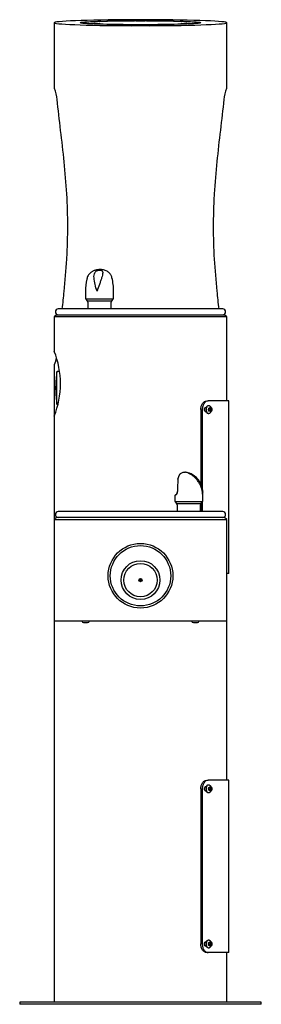
# Model space of a CAD drawing. Units: inches. Extents: x -7 to 7, y -28.2 to 28.9.
import ezdxf

# ---------------------------------------------------------------- set-up
doc = ezdxf.new("R2010")
doc.units = ezdxf.units.IN
doc.header["$MEASUREMENT"] = 0
for name, color, linetype in [('1000003660.E', 7, 'Continuous'), ('1000003662.E', 7, 'Continuous'), ('1000003663.D', 7, 'Continuous'), ('1000003664.D', 7, 'Continuous'), ('1000004239.A', 7, 'Continuous'), ('28208C.A', 7, 'Continuous'), ('28703C', 7, 'Continuous'), ('45662C.C', 7, 'Continuous'), ('45663C.H', 7, 'Continuous'), ('45866C.A', 7, 'Continuous'), ('75535C.L', 7, 'Continuous'), ('75724C.C', 7, 'Continuous'), ('REGULATOR', 7, 'Continuous')]:
    doc.layers.add(name, color=color, linetype=linetype)

# ---------------------------------------------------------------- blocks, each defined once
blk = doc.blocks.new('SE1')
at = {"layer": '1000004239.A', "color": 7, "linetype": 'Continuous'}
for p, q in [((-5, 5.875), (-5, -0.135)), ((-5, -6.01), (-5, -28.125))]:
    blk.add_line(p, q, dxfattribs=at)
blk = doc.blocks.new('SE')
at = {"layer": '1000004239.A', "color": 7, "linetype": 'Continuous'}
for p, q in [((-4.875, 11.75), (-5, 11.625)), ((5, 11.625), (-5, 11.625)), ((-5, 11.625), (-5, 9.624)), ((-4.875, 11.75), (4.875, 11.75)), ((5, 11.625), (4.875, 11.75)), ((5, 6.75), (5, 11.625)), ((-4.875, -0.01), (-5, -0.135)), ((-5, -0.135), (5, -0.135)), ((-5, -0.135), (-5, -6.01)), ((4.875, -0.01), (-4.875, -0.01)), ((5, -0.135), (4.875, -0.01)), ((5, -6.01), (5, -0.135)), ((-5, -6.01), (5, -6.01)), ((5, -15.25), (5, -6.01)), ((5, -28.125), (5, -25.25)), ((7, -28.125), (-7, -28.125)), ((-7, -28.125), (-7, -28.25)), ((7, -28.25), (-7, -28.25)), ((7, -28.25), (7, -28.125))]:
    blk.add_line(p, q, dxfattribs=at)
blk.add_circle((0, -3.39), 1.875, dxfattribs=at)
blk.add_arc((-9.642, 7.75), 5.007, 338.0071, 21.9929, dxfattribs=at)
blk.add_blockref('SE1', (0, 0))
blk = doc.blocks.new('SE2')
at = {"layer": 'REGULATOR', "color": 7, "linetype": 'Continuous'}
for p, q in [((-0.02, -3.548), (-0.02, -3.732)), ((0.02, -3.732), (0.02, -3.548))]:
    blk.add_line(p, q, dxfattribs=at)
blk = doc.blocks.new('SE3')
at = {"layer": '28703C', "color": 7, "linetype": 'Continuous'}
blk.add_circle((0, -3.39), 1.75, dxfattribs=at)
blk = doc.blocks.new('SE4')
at = {"layer": '45663C.H', "color": 7, "linetype": 'Continuous'}
blk.add_circle((0, -3.64), 1.125, dxfattribs=at)
blk = doc.blocks.new('SE5')
at = {"layer": '45662C.C', "color": 7, "linetype": 'Continuous'}
for radius in [0.969, 0.0937]:
    blk.add_circle((0, -3.64), radius, dxfattribs=at)
blk = doc.blocks.new('SE6')
at = {"layer": '45662C.C', "color": 7}
for p, q in [((-4.851, 6.566), (-4.851, 8.434)), ((-4.812, 6.668), (-4.812, 6.531))]:
    blk.add_line(p, q, dxfattribs=at)
at = {"layer": '45662C.C', "color": 7, "linetype": 'Continuous'}
for p, q in [((-4.691, 8.469), (-4.812, 8.469)), ((-4.914, 7.396), (-4.914, 7.604)), ((-4.812, 6.531), (-4.793, 6.531))]:
    blk.add_line(p, q, dxfattribs=at)
for centre, radius, start, end in [((2.085, 7.496), 7, 172.2986, 179.1203), ((-4.812, 8.429), 0.04, 90, 172.2986), ((2.085, 7.504), 7, 180.8797, 187.7014), ((-4.812, 6.571), 0.04, 187.7014, 270)]:
    blk.add_arc(centre, radius, start, end, dxfattribs=at)
blk = doc.blocks.new('SE7')
at = {"layer": '28208C.A', "color": 7, "linetype": 'Continuous'}
blk.add_line((4.765, 0.33), (-4.765, 0.33), dxfattribs=at)
for centre, start, end in [((-4.765, 0.16), 90, 270), ((4.765, 0.16), 270, 90)]:
    blk.add_arc(centre, 0.17, start, end, dxfattribs=at)
blk = doc.blocks.new('SE8')
at = {"layer": '28208C.A', "color": 7, "linetype": 'Continuous'}
blk.add_line((4.765, 12.09), (-4.765, 12.09), dxfattribs=at)
for centre, start, end in [((-4.765, 11.92), 90, 270), ((4.765, 11.92), 270, 90)]:
    blk.add_arc(centre, 0.17, start, end, dxfattribs=at)
blk = doc.blocks.new('SE9')
at = {"layer": '45866C.A', "color": 7, "linetype": 'Continuous'}
for p, q in [((2.169, 2.21), (2.169, 2.219)), ((2.17, 2.222), (2.174, 2.275)), ((1.981, 1.241), (1.981, 0.975)), ((2.141, 1.489), (2.141, 1.489)), ((3.613, 0.975), (3.613, 1.35)), ((2.013, 0.893), (2.087, 0.808)), ((2.119, 0.725), (2.119, 0.33)), ((3.475, 0.33), (3.475, 0.725)), ((3.507, 0.808), (3.581, 0.893))]:
    blk.add_line(p, q, dxfattribs=at)
at = {"layer": '45866C.A', "color": 7}
for p, q in [((2.173, 2.23), (2.172, 2.227)), ((2.172, 2.227), (2.172, 2.216)), ((2.178, 2.284), (2.173, 2.23)), ((3.581, 0.893), (2.013, 0.893)), ((2.087, 0.808), (3.507, 0.808))]:
    blk.add_line(p, q, dxfattribs=at)
at = {"layer": '45866C.A', "color": 7, "linetype": 'Continuous'}
for centre, radius, start, end in [((13.856, 1.398), 11.715, 176.0251, 179.5547), ((1.978, 1.449), 0.155, 304.7126, 327.713), ((1.93, 1.479), 0.211, 327.7663, 2.7053), ((0.263, 1.35), 3.35, 0, 2.0793), ((2.106, 0.975), 0.125, 180, 221.5), ((1.994, 0.725), 0.125, 0, 41.5), ((3.6, 0.725), 0.125, 138.5, 180), ((3.488, 0.975), 0.125, 318.5, 0)]:
    blk.add_arc(centre, radius, start, end, dxfattribs=at)
at = {"layer": '45866C.A', "color": 7}
for centre, radius, start, end in [((14.733, 1.397), 12.588, 176.2684, 179.573), ((1.957, 1.452), 0.181, 302.3949, 325.7901), ((1.914, 1.48), 0.231, 326.0273, 2.7929)]:
    blk.add_arc(centre, radius, start, end, dxfattribs=at)
for centre, major_axis, ratio, start_param, end_param in [((2.199, 2.275), (0.0248, -0.0031), 0.557029, 2.651839, 3.352232), ((2.797, 1.605), (0.815, 0.366), 0.065554, 2.687664, 3.112202)]:
    blk.add_ellipse(centre, major_axis=major_axis, ratio=ratio, start_param=start_param, end_param=end_param, dxfattribs=at)
at = {"layer": '45866C.A', "color": 7, "linetype": 'Continuous'}
for points, knots in [([(2.311, 2.529), (2.307, 2.527), (2.301, 2.522), (2.292, 2.514), (2.289, 2.511), (2.283, 2.504), (2.28, 2.5), (2.27, 2.487), (2.263, 2.478), (2.249, 2.456), (2.242, 2.444), (2.228, 2.417), (2.221, 2.403), (2.207, 2.372), (2.201, 2.356), (2.189, 2.321), (2.183, 2.303), (2.178, 2.284)], [0.1264987, 0.1264987, 0.1264987, 0.1264987, 0.25, 0.25, 0.3125, 0.3125, 0.375, 0.375, 0.5, 0.5, 0.625, 0.625, 0.75, 0.75, 0.875, 0.875, 1, 1, 1, 1]), ([(3.611, 1.454), (3.61, 1.482), (3.608, 1.53), (3.598, 1.618), (3.578, 1.722), (3.543, 1.843), (3.491, 1.969), (3.423, 2.089), (3.34, 2.204), (3.24, 2.311), (3.124, 2.406), (3, 2.484), (2.888, 2.538), (2.801, 2.57), (2.737, 2.59), (2.687, 2.602), (2.628, 2.61), (2.573, 2.612), (2.514, 2.607), (2.445, 2.593), (2.374, 2.568), (2.334, 2.541), (2.313, 2.527)], [0, 0, 0, 0, 0.042277, 0.087085, 0.134002, 0.203414, 0.270853, 0.339079, 0.408334, 0.479642, 0.551797, 0.622777, 0.689742, 0.730841, 0.768134, 0.803254, 0.833571, 0.866311, 0.895763, 0.925266, 0.966386, 1, 1, 1, 1]), ([(2.063, 1.32), (2.056, 1.316), (2.039, 1.305), (2.015, 1.288), (1.997, 1.273), (1.988, 1.261), (1.981, 1.251), (1.982, 1.243), (1.982, 1.241)], [0, 0, 0, 0, 0.136693, 0.400536, 0.666832, 0.830759, 0.969722, 1, 1, 1, 1])]:
    blk.add_open_spline(points, degree=3, knots=knots, dxfattribs=at)
at = {"layer": '45866C.A', "color": 7}
blk.add_open_spline([(3.6, 1.35), (3.608, 1.487), (3.595, 1.623), (3.542, 1.82), (3.519, 1.885), (3.463, 2.009), (3.429, 2.069), (3.35, 2.183), (3.305, 2.238), (3.204, 2.339), (3.149, 2.385), (3.059, 2.447), (3.028, 2.466), (2.965, 2.501), (2.933, 2.517), (2.871, 2.545), (2.84, 2.557), (2.788, 2.574), (2.767, 2.58), (2.754, 2.58), (2.762, 2.575), (2.794, 2.557), (2.817, 2.545), (2.867, 2.518), (2.894, 2.502), (2.949, 2.467), (2.977, 2.448), (3.061, 2.387), (3.116, 2.341), (3.218, 2.241), (3.266, 2.186), (3.353, 2.072), (3.391, 2.012), (3.46, 1.888), (3.49, 1.823), (3.563, 1.625), (3.593, 1.487), (3.6, 1.35)], degree=3, knots=[0, 0, 0, 0, 0.125, 0.125, 0.1875, 0.1875, 0.25, 0.25, 0.3125, 0.3125, 0.375, 0.375, 0.40625, 0.40625, 0.4375, 0.4375, 0.46875, 0.46875, 0.5, 0.5, 0.53125, 0.53125, 0.5625, 0.5625, 0.59375, 0.59375, 0.625, 0.625, 0.6875, 0.6875, 0.75, 0.75, 0.8125, 0.8125, 0.875, 0.875, 1, 1, 1, 1], dxfattribs=at)
at = {"layer": '45866C.A', "color": 7, "linetype": 'Continuous'}
blk.add_open_spline([(3.611, 1.472), (3.611, 1.466), (3.611, 1.461), (3.611, 1.455)], degree=3, dxfattribs=at)
blk = doc.blocks.new('SE10')
at = {"layer": '45866C.A', "color": 7, "linetype": 'Continuous'}
for p, q in [((-3.191, 13.11), (-3.191, 12.735)), ((-3.16, 12.653), (-3.085, 12.568)), ((-1.666, 12.568), (-1.591, 12.653)), ((-1.559, 12.735), (-1.559, 13.11)), ((-3.054, 12.485), (-3.054, 12.09)), ((-1.697, 12.09), (-1.697, 12.485))]:
    blk.add_line(p, q, dxfattribs=at)
at = {"layer": '45866C.A', "color": 7}
for p, q in [((-1.591, 12.653), (-3.16, 12.653)), ((-3.085, 12.568), (-1.666, 12.568))]:
    blk.add_line(p, q, dxfattribs=at)
at = {"layer": '45866C.A', "color": 7, "linetype": 'Continuous'}
for centre, radius, start, end in [((0.159, 13.11), 3.35, 167.7092, 180), ((-4.909, 13.11), 3.35, 0, 13.6494), ((-3.066, 12.735), 0.125, 180, 221.5), ((-3.179, 12.485), 0.125, 0, 41.5), ((-1.572, 12.485), 0.125, 138.5, 180), ((-1.684, 12.735), 0.125, 318.5, 0)]:
    blk.add_arc(centre, radius, start, end, dxfattribs=at)
blk.add_open_spline([(-1.654, 13.901), (-1.663, 13.932), (-1.678, 13.983), (-1.714, 14.057), (-1.753, 14.116), (-1.794, 14.164), (-1.837, 14.206), (-1.886, 14.244), (-1.951, 14.286), (-2.04, 14.327), (-2.148, 14.356), (-2.258, 14.37), (-2.364, 14.373), (-2.463, 14.366), (-2.558, 14.351), (-2.648, 14.327), (-2.724, 14.298), (-2.79, 14.264), (-2.855, 14.223), (-2.922, 14.168), (-2.987, 14.098), (-3.042, 14.019), (-3.088, 13.924), (-3.104, 13.861), (-3.114, 13.824)], degree=3, knots=[0, 0, 0, 0, 0.046338, 0.088589, 0.125532, 0.156165, 0.187009, 0.217805, 0.252638, 0.310931, 0.36991, 0.427274, 0.47981, 0.530055, 0.57777, 0.625042, 0.671886, 0.702891, 0.740107, 0.790679, 0.836745, 0.888479, 0.943516, 1, 1, 1, 1], dxfattribs=at)
at = {"layer": '45866C.A', "color": 7}
blk.add_open_spline([(-2.517, 13.11), (-2.473, 13.247), (-2.426, 13.383), (-2.356, 13.58), (-2.333, 13.645), (-2.29, 13.769), (-2.27, 13.829), (-2.234, 13.943), (-2.218, 13.998), (-2.195, 14.099), (-2.188, 14.145), (-2.189, 14.207), (-2.191, 14.226), (-2.201, 14.261), (-2.21, 14.277), (-2.235, 14.305), (-2.252, 14.317), (-2.3, 14.334), (-2.332, 14.34), (-2.404, 14.34), (-2.441, 14.335), (-2.505, 14.317), (-2.531, 14.305), (-2.576, 14.278), (-2.595, 14.262), (-2.626, 14.227), (-2.639, 14.208), (-2.671, 14.147), (-2.683, 14.101), (-2.697, 14.001), (-2.698, 13.946), (-2.691, 13.832), (-2.683, 13.772), (-2.663, 13.648), (-2.649, 13.583), (-2.602, 13.385), (-2.561, 13.247), (-2.517, 13.11)], degree=3, knots=[0, 0, 0, 0, 0.125, 0.125, 0.1875, 0.1875, 0.25, 0.25, 0.3125, 0.3125, 0.375, 0.375, 0.40625, 0.40625, 0.4375, 0.4375, 0.46875, 0.46875, 0.5, 0.5, 0.53125, 0.53125, 0.5625, 0.5625, 0.59375, 0.59375, 0.625, 0.625, 0.6875, 0.6875, 0.75, 0.75, 0.8125, 0.8125, 0.875, 0.875, 1, 1, 1, 1], dxfattribs=at)
blk = doc.blocks.new('SE12')
at = {"layer": '1000003660.E', "color": 7, "linetype": 'Continuous'}
for p, q in [((3.497, 6.25), (3.497, 1.948)), ((3.497, 0.795), (3.497, 0.33))]:
    blk.add_line(p, q, dxfattribs=at)
blk = doc.blocks.new('SE13')
at = {"layer": '1000003660.E', "color": 7, "linetype": 'Continuous'}
for p, q in [((3.58, 6.25), (3.58, 1.704)), ((3.58, 0.891), (3.58, 0.33))]:
    blk.add_line(p, q, dxfattribs=at)
blk = doc.blocks.new('SE11')
at = {"layer": '1000003660.E', "color": 7, "linetype": 'Continuous'}
for p, q in [((3.803, 6.391), (3.812, 6.391)), ((3.837, 6.75), (3.921, 6.75)), ((5.12, 6.75), (3.921, 6.75)), ((5.12, -3.25), (5.12, 6.75)), ((3.812, 6.11), (3.803, 6.11)), ((5.12, -3.25), (5, -3.25))]:
    blk.add_line(p, q, dxfattribs=at)
for points, knots in [([(3.497, 6.25), (3.497, 6.316), (3.506, 6.381), (3.533, 6.472), (3.544, 6.501), (3.569, 6.555), (3.584, 6.581), (3.632, 6.65), (3.67, 6.687), (3.751, 6.737), (3.794, 6.75), (3.837, 6.75)], [0, 0, 0, 0, 0.25, 0.25, 0.375, 0.375, 0.5, 0.5, 0.75, 0.75, 1, 1, 1, 1]), ([(3.921, 6.75), (3.878, 6.75), (3.835, 6.737), (3.774, 6.7), (3.755, 6.684), (3.718, 6.648), (3.7, 6.627), (3.652, 6.558), (3.625, 6.502), (3.59, 6.382), (3.58, 6.316), (3.58, 6.25)], [0, 0, 0, 0, 0.25, 0.25, 0.375, 0.375, 0.5, 0.5, 0.75, 0.75, 1, 1, 1, 1]), ([(3.803, 6.11), (3.778, 6.11), (3.753, 6.125), (3.717, 6.176), (3.706, 6.213), (3.706, 6.287), (3.717, 6.323), (3.753, 6.376), (3.778, 6.391), (3.803, 6.391)], [0, 0, 0, 0, 0.25, 0.25, 0.5, 0.5, 0.75, 0.75, 1, 1, 1, 1]), ([(4.094, 6.365), (4.098, 6.361), (4.102, 6.356), (4.122, 6.325), (4.132, 6.288), (4.132, 6.213), (4.122, 6.175), (4.102, 6.144), (4.098, 6.138), (4.093, 6.134)], [0.1965342, 0.1965342, 0.1965342, 0.1965342, 0.25, 0.25, 0.5, 0.5, 0.75, 0.75, 0.8072661, 0.8072661, 0.8072661, 0.8072661])]:
    blk.add_open_spline(points, degree=3, knots=knots, dxfattribs=at)
for name in ['SE12', 'SE13']:
    blk.add_blockref(name, (0, 0))
blk = doc.blocks.new('SE14')
at = {"layer": '1000003660.E', "color": 7, "linetype": 'Continuous'}
for p, q in [((3.837, -15.25), (3.921, -15.25)), ((5.12, -15.25), (3.921, -15.25)), ((5.12, -25.25), (5.12, -15.25)), ((3.497, -15.75), (3.497, -24.75)), ((3.58, -15.75), (3.58, -24.75)), ((3.803, -15.609), (3.812, -15.609)), ((3.812, -15.89), (3.803, -15.89)), ((3.803, -24.609), (3.812, -24.609)), ((3.812, -24.89), (3.803, -24.89)), ((3.921, -25.25), (3.837, -25.25)), ((5.12, -25.25), (3.921, -25.25))]:
    blk.add_line(p, q, dxfattribs=at)
for points, knots in [([(3.497, -15.75), (3.497, -15.684), (3.506, -15.619), (3.533, -15.528), (3.544, -15.499), (3.569, -15.445), (3.584, -15.419), (3.632, -15.35), (3.67, -15.313), (3.751, -15.263), (3.794, -15.25), (3.837, -15.25)], [0, 0, 0, 0, 0.25, 0.25, 0.375, 0.375, 0.5, 0.5, 0.75, 0.75, 1, 1, 1, 1]), ([(3.921, -15.25), (3.878, -15.25), (3.835, -15.263), (3.774, -15.3), (3.755, -15.316), (3.718, -15.352), (3.7, -15.373), (3.652, -15.442), (3.625, -15.498), (3.59, -15.618), (3.58, -15.684), (3.58, -15.75)], [0, 0, 0, 0, 0.25, 0.25, 0.375, 0.375, 0.5, 0.5, 0.75, 0.75, 1, 1, 1, 1]), ([(3.803, -15.89), (3.778, -15.89), (3.753, -15.875), (3.717, -15.824), (3.706, -15.787), (3.706, -15.713), (3.717, -15.677), (3.753, -15.624), (3.778, -15.609), (3.803, -15.609)], [0, 0, 0, 0, 0.25, 0.25, 0.5, 0.5, 0.75, 0.75, 1, 1, 1, 1]), ([(4.094, -15.635), (4.098, -15.639), (4.102, -15.644), (4.122, -15.675), (4.132, -15.712), (4.132, -15.787), (4.122, -15.825), (4.102, -15.856), (4.098, -15.862), (4.093, -15.866)], [0.1965342, 0.1965342, 0.1965342, 0.1965342, 0.25, 0.25, 0.5, 0.5, 0.75, 0.75, 0.8072661, 0.8072661, 0.8072661, 0.8072661]), ([(3.837, -25.25), (3.794, -25.25), (3.752, -25.237), (3.691, -25.2), (3.671, -25.184), (3.634, -25.148), (3.616, -25.127), (3.568, -25.058), (3.542, -25.002), (3.506, -24.882), (3.497, -24.816), (3.497, -24.75)], [0, 0, 0, 0, 0.25, 0.25, 0.375, 0.375, 0.5, 0.5, 0.75, 0.75, 1, 1, 1, 1]), ([(3.58, -24.75), (3.58, -24.816), (3.59, -24.881), (3.616, -24.972), (3.627, -25.001), (3.653, -25.055), (3.668, -25.081), (3.716, -25.15), (3.754, -25.187), (3.835, -25.237), (3.878, -25.25), (3.921, -25.25)], [0, 0, 0, 0, 0.25, 0.25, 0.375, 0.375, 0.5, 0.5, 0.75, 0.75, 1, 1, 1, 1]), ([(3.803, -24.89), (3.778, -24.89), (3.753, -24.875), (3.717, -24.824), (3.706, -24.787), (3.706, -24.713), (3.717, -24.677), (3.753, -24.624), (3.778, -24.609), (3.803, -24.609)], [0, 0, 0, 0, 0.25, 0.25, 0.5, 0.5, 0.75, 0.75, 1, 1, 1, 1]), ([(4.094, -24.635), (4.098, -24.639), (4.102, -24.644), (4.122, -24.675), (4.132, -24.712), (4.132, -24.787), (4.122, -24.825), (4.102, -24.856), (4.098, -24.862), (4.093, -24.866)], [0.1965342, 0.1965342, 0.1965342, 0.1965342, 0.25, 0.25, 0.5, 0.5, 0.75, 0.75, 0.8072661, 0.8072661, 0.8072661, 0.8072661])]:
    blk.add_open_spline(points, degree=3, knots=knots, dxfattribs=at)
blk = doc.blocks.new('SE16')
at = {"layer": '75535C.L', "color": 7}
for start_param, end_param in [(3.141369, 6.283185), (0, 0.001493)]:
    blk.add_ellipse((3.943, 6.25), major_axis=(0, -0.218), ratio=0.644257, start_param=start_param, end_param=end_param, dxfattribs=at)
blk = doc.blocks.new('SE15')
at = {"layer": '75535C.L', "color": 7, "linetype": 'Continuous'}
for p, q in [((3.943, 6.469), (3.92, 6.469)), ((3.961, 6.25), (3.99, 6.328)), ((3.99, 6.328), (4.048, 6.328)), ((4.033, 6.25), (4.004, 6.328)), ((4.048, 6.328), (4.077, 6.25)), ((3.92, 6.032), (3.943, 6.032)), ((3.99, 6.172), (3.961, 6.25)), ((4.048, 6.172), (3.99, 6.172)), ((4.004, 6.172), (4.033, 6.25)), ((4.033, 6.25), (4.077, 6.25)), ((4.077, 6.25), (4.048, 6.172))]:
    blk.add_line(p, q, dxfattribs=at)
blk.add_ellipse((3.92, 6.25), major_axis=(0, -0.218), ratio=0.644257, start_param=3.141593, end_param=6.283185, dxfattribs=at)
at = {"layer": '75535C.L', "color": 7}
blk.add_ellipse((4.019, 6.25), major_axis=(0, 0.119), ratio=0.644257, dxfattribs=at)
at = {"layer": '75535C.L', "color": 7, "linetype": 'Continuous'}
for points, knots in [([(4.119, 6.25), (4.119, 6.26), (4.118, 6.284), (4.11, 6.326), (4.093, 6.369), (4.07, 6.405), (4.042, 6.434), (4.009, 6.454), (3.975, 6.467), (3.954, 6.467), (3.943, 6.467)], [0, 0, 0, 0, 0.085183, 0.232838, 0.384372, 0.520843, 0.651439, 0.77676, 0.898978, 1, 1, 1, 1]), ([(3.943, 6.033), (3.948, 6.032), (3.964, 6.031), (3.994, 6.039), (4.027, 6.056), (4.057, 6.08), (4.082, 6.111), (4.101, 6.149), (4.114, 6.191), (4.119, 6.227), (4.119, 6.245), (4.119, 6.25)], [0, 0, 0, 0, 0.042263, 0.16878, 0.291969, 0.415939, 0.544351, 0.679371, 0.82041, 0.959539, 1, 1, 1, 1])]:
    blk.add_open_spline(points, degree=3, knots=knots, dxfattribs=at)
blk.add_blockref('SE16', (0, 0))
blk = doc.blocks.new('SE18')
at = {"layer": '75535C.L', "color": 7}
for start_param, end_param in [(0, 3.143085), (6.282962, 6.283185)]:
    blk.add_ellipse((3.943, -15.75), major_axis=(0, 0.218), ratio=0.644257, start_param=start_param, end_param=end_param, dxfattribs=at)
blk = doc.blocks.new('SE17')
at = {"layer": '75535C.L', "color": 7, "linetype": 'Continuous'}
for p, q in [((3.943, -15.531), (3.92, -15.531)), ((3.92, -15.969), (3.943, -15.969)), ((3.961, -15.75), (3.99, -15.672)), ((3.99, -15.828), (3.961, -15.75)), ((3.99, -15.672), (4.048, -15.672)), ((4.048, -15.828), (3.99, -15.828)), ((4.033, -15.75), (4.004, -15.672)), ((4.004, -15.828), (4.033, -15.75)), ((4.033, -15.75), (4.077, -15.75)), ((4.048, -15.672), (4.077, -15.75)), ((4.077, -15.75), (4.048, -15.828))]:
    blk.add_line(p, q, dxfattribs=at)
blk.add_ellipse((3.92, -15.75), major_axis=(0, 0.218), ratio=0.644257, start_param=0, end_param=3.141593, dxfattribs=at)
at = {"layer": '75535C.L', "color": 7}
blk.add_ellipse((4.019, -15.75), major_axis=(0, 0.119), ratio=0.644257, dxfattribs=at)
at = {"layer": '75535C.L', "color": 7, "linetype": 'Continuous'}
for points, knots in [([(4.119, -15.75), (4.119, -15.74), (4.118, -15.716), (4.11, -15.674), (4.093, -15.631), (4.07, -15.595), (4.042, -15.566), (4.009, -15.546), (3.975, -15.533), (3.954, -15.533), (3.943, -15.533)], [0, 0, 0, 0, 0.085183, 0.232838, 0.384372, 0.520843, 0.651439, 0.77676, 0.898978, 1, 1, 1, 1]), ([(3.943, -15.967), (3.948, -15.968), (3.964, -15.969), (3.994, -15.961), (4.027, -15.944), (4.057, -15.92), (4.082, -15.889), (4.101, -15.851), (4.114, -15.809), (4.119, -15.773), (4.119, -15.755), (4.119, -15.75)], [0, 0, 0, 0, 0.042263, 0.16878, 0.291969, 0.415939, 0.544351, 0.679371, 0.82041, 0.959539, 1, 1, 1, 1])]:
    blk.add_open_spline(points, degree=3, knots=knots, dxfattribs=at)
blk.add_blockref('SE18', (0, 0))
blk = doc.blocks.new('SE20')
at = {"layer": '75535C.L', "color": 7}
for start_param, end_param in [(0, 3.143085), (6.282962, 6.283185)]:
    blk.add_ellipse((3.943, -24.75), major_axis=(0, 0.218), ratio=0.644257, start_param=start_param, end_param=end_param, dxfattribs=at)
blk = doc.blocks.new('SE19')
at = {"layer": '75535C.L', "color": 7, "linetype": 'Continuous'}
for p, q in [((3.943, -24.531), (3.92, -24.531)), ((3.92, -24.968), (3.943, -24.968)), ((3.961, -24.75), (3.99, -24.672)), ((3.99, -24.828), (3.961, -24.75)), ((3.99, -24.672), (4.048, -24.672)), ((4.048, -24.828), (3.99, -24.828)), ((4.033, -24.75), (4.004, -24.672)), ((4.004, -24.828), (4.033, -24.75)), ((4.033, -24.75), (4.077, -24.75)), ((4.048, -24.672), (4.077, -24.75)), ((4.077, -24.75), (4.048, -24.828))]:
    blk.add_line(p, q, dxfattribs=at)
blk.add_ellipse((3.92, -24.75), major_axis=(0, 0.218), ratio=0.644257, start_param=0, end_param=3.141593, dxfattribs=at)
at = {"layer": '75535C.L', "color": 7}
blk.add_ellipse((4.019, -24.75), major_axis=(0, -0.118), ratio=0.644257, dxfattribs=at)
at = {"layer": '75535C.L', "color": 7, "linetype": 'Continuous'}
for points, knots in [([(4.119, -24.75), (4.119, -24.74), (4.118, -24.716), (4.11, -24.674), (4.093, -24.631), (4.07, -24.595), (4.042, -24.566), (4.009, -24.546), (3.975, -24.533), (3.954, -24.533), (3.943, -24.533)], [0, 0, 0, 0, 0.085183, 0.232838, 0.384372, 0.520843, 0.651439, 0.77676, 0.898978, 1, 1, 1, 1]), ([(3.943, -24.967), (3.948, -24.968), (3.964, -24.969), (3.994, -24.961), (4.027, -24.944), (4.057, -24.92), (4.082, -24.889), (4.101, -24.851), (4.114, -24.809), (4.119, -24.773), (4.119, -24.755), (4.119, -24.75)], [0, 0, 0, 0, 0.042263, 0.16878, 0.291969, 0.415939, 0.544351, 0.679371, 0.82041, 0.959539, 1, 1, 1, 1])]:
    blk.add_open_spline(points, degree=3, knots=knots, dxfattribs=at)
blk.add_blockref('SE20', (0, 0))
blk = doc.blocks.new('SE21')
at = {"layer": '75535C.L', "color": 7, "linetype": 'Continuous'}
blk.add_line((3.063, -6.11), (3.3, -6.11), dxfattribs=at)
for centre, start, end in [((3.063, -6.01), 180, 270), ((3.3, -6.01), 270, 0)]:
    blk.add_arc(centre, 0.1, start, end, dxfattribs=at)
blk = doc.blocks.new('SE22')
at = {"layer": '75535C.L', "color": 7, "linetype": 'Continuous'}
blk.add_line((-3.3, -6.11), (-3.063, -6.11), dxfattribs=at)
for centre, start, end in [((-3.3, -6.01), 180, 270), ((-3.063, -6.01), 270, 0)]:
    blk.add_arc(centre, 0.1, start, end, dxfattribs=at)
blk = doc.blocks.new('SE24')
at = {"layer": '1000003663.D', "color": 7, "linetype": 'Continuous'}
for p, q in [((-5, 24.87), (-4.988, 24.87)), ((4.988, 24.87), (5, 24.87))]:
    blk.add_line(p, q, dxfattribs=at)
blk = doc.blocks.new('SE23')
at = {"layer": '1000003663.D', "color": 7, "linetype": 'Continuous'}
for p, q in [((-5, 28.57), (-5, 24.87)), ((5, 24.87), (5, 28.57)), ((-4.988, 8.87), (-5, 8.87)), ((-5, 8.87), (-5, 5.875))]:
    blk.add_line(p, q, dxfattribs=at)
for centre, radius, start, end in [((-6.593, 24.143), 1.763, 3.1157, 24.3695), ((6.528, 24.159), 1.697, 155.2119, 177.3029), ((-6.528, 9.581), 1.697, 335.2119, 348.4978)]:
    blk.add_arc(centre, radius, start, end, dxfattribs=at)
for points, knots in [([(-4.534, 12.089), (-4.495, 12.427), (-4.458, 12.766), (-4.362, 13.722), (-4.309, 14.342), (-4.254, 15.285), (-4.24, 15.601), (-4.221, 16.238), (-4.216, 16.556), (-4.216, 17.505), (-4.236, 18.133), (-4.308, 19.38), (-4.36, 19.998), (-4.484, 21.228), (-4.555, 21.838), (-4.699, 23.052), (-4.771, 23.65), (-4.833, 24.238)], [0.1804302, 0.1804302, 0.1804302, 0.1804302, 0.25, 0.25, 0.375, 0.375, 0.4375, 0.4375, 0.5, 0.5, 0.625, 0.625, 0.75, 0.75, 0.875, 0.875, 1, 1, 1, 1]), ([(4.833, 24.238), (4.771, 23.649), (4.7, 23.055), (4.557, 21.853), (4.486, 21.246), (4.362, 20.018), (4.309, 19.398), (4.254, 18.455), (4.24, 18.139), (4.221, 17.502), (4.216, 17.184), (4.216, 16.235), (4.236, 15.607), (4.308, 14.36), (4.36, 13.742), (4.457, 12.78), (4.495, 12.434), (4.534, 12.09)], [0, 0, 0, 0, 0.125, 0.125, 0.25, 0.25, 0.375, 0.375, 0.4375, 0.4375, 0.5, 0.5, 0.625, 0.625, 0.75, 0.75, 0.8205812, 0.8205812, 0.8205812, 0.8205812])]:
    blk.add_open_spline(points, degree=3, knots=knots, dxfattribs=at)
blk.add_blockref('SE24', (0, 0))
blk = doc.blocks.new('SE25')
at = {"layer": '1000003664.D', "color": 7, "linetype": 'Continuous'}
for p, q in [((-5, 28.693), (-5, 28.574)), ((5, 28.574), (5, 28.693)), ((-0.53, 28.525), (-0.53, 28.52)), ((0.53, 28.52), (0.53, 28.525))]:
    blk.add_line(p, q, dxfattribs=at)
for major_axis, start_param, end_param in [((5, 0), -1.464597, 4.606189), ((4.87, 0), 4.603343, 4.821435)]:
    blk.add_ellipse((0, 28.693), major_axis=major_axis, ratio=0.034899, start_param=start_param, end_param=end_param, dxfattribs=at)
blk.add_ellipse((0, 28.693), major_axis=(-3.5, 0), ratio=0.034899, dxfattribs=at)
blk = doc.blocks.new('SE26')
at = {"layer": '1000003662.E', "color": 7, "linetype": 'Continuous'}
for p, q in [((-3.406, 28.693), (-3.406, 28.665)), ((3.406, 28.665), (3.406, 28.693))]:
    blk.add_line(p, q, dxfattribs=at)
for centre, major_axis in [((0, 28.693), (3.406, 0)), ((-2.598, 28.641), (0.266, 0)), ((0, 28.798), (0.266, 0)), ((2.598, 28.641), (-0.266, 0))]:
    blk.add_ellipse(centre, major_axis=major_axis, ratio=0.034899, dxfattribs=at)
blk = doc.blocks.new('SE27')
at = {"layer": '75724C.C', "color": 7, "linetype": 'Continuous'}
for p, q in [((-0.225, 28.798), (-0.227, 28.793)), ((-0.068, 28.799), (-0.095, 28.798)), ((-0.095, 28.798), (-0.068, 28.797)), ((-0.055, 28.801), (-0.066, 28.8)), ((-0.066, 28.797), (-0.055, 28.795)), ((-0.002, 28.801), (-0.04, 28.801)), ((-0.04, 28.795), (-0.002, 28.795)), ((0.04, 28.801), (0.002, 28.801)), ((0.002, 28.795), (0.04, 28.795)), ((0.066, 28.8), (0.055, 28.801)), ((0.055, 28.795), (0.066, 28.797)), ((0.095, 28.798), (0.068, 28.799)), ((0.068, 28.797), (0.095, 28.798)), ((0.227, 28.793), (0.225, 28.798))]:
    blk.add_line(p, q, dxfattribs=at)
at = {"layer": '75724C.C', "color": 7}
for p, q in [((-0.095, 28.798), (-0.095, 28.798)), ((-0.068, 28.797), (-0.068, 28.799)), ((-0.066, 28.8), (-0.066, 28.797)), ((-0.055, 28.795), (-0.055, 28.801)), ((-0.04, 28.801), (-0.04, 28.795)), ((-0.002, 28.799), (-0.002, 28.801)), ((0.002, 28.801), (0.002, 28.799)), ((0.04, 28.795), (0.04, 28.801)), ((0.055, 28.801), (0.055, 28.795)), ((0.066, 28.797), (0.066, 28.8)), ((0.068, 28.799), (0.068, 28.797)), ((0.095, 28.798), (0.095, 28.798))]:
    blk.add_line(p, q, dxfattribs=at)
at = {"layer": '75724C.C', "color": 7, "linetype": 'Continuous'}
for centre, start, end in [((0, 29.017), 269.536, 270.464), ((0, 28.58), 89.536, 90.464)]:
    blk.add_arc(centre, 0.216, start, end, dxfattribs=at)
blk.add_ellipse((0, 28.798), major_axis=(0.225, 0), ratio=0.034899, dxfattribs=at)
for centre, major_axis, start_param, end_param in [((-0.086, 28.798), (0.0123, 0), 2.389979, 3.893207), ((-0.074, 28.8), (0.00773, 0), -0.751613, -0.295583), ((-0.074, 28.797), (0.00773, 0), 0.295584, 0.751615), ((-0.043, 28.801), (-0.0123, 0), 4.484374, 5.987602), ((-0.043, 28.796), (0.0123, 0), 3.437177, 4.940405), ((0.043, 28.801), (-0.0123, 0), 3.437177, 4.940405), ((0.043, 28.796), (0.0123, 0), 4.484374, 5.987602), ((0.074, 28.8), (-0.00773, 0), 0.295584, 0.751615), ((0.074, 28.797), (-0.00773, 0), -0.751613, -0.295583), ((0.086, 28.798), (-0.0123, 0), 2.389979, 3.893207)]:
    blk.add_ellipse(centre, major_axis=major_axis, ratio=0.034899, start_param=start_param, end_param=end_param, dxfattribs=at)
at = {"layer": '75724C.C', "color": 7}
blk.add_ellipse((0, 28.798), major_axis=(0.0226, 0), ratio=0.034899, dxfattribs=at)
at = {"layer": '75724C.C', "color": 7, "linetype": 'Continuous'}
for points, knots in [([(0.002, 28.799), (0.001, 28.799), (-0.003, 28.799), (-0.01, 28.799), (-0.018, 28.799), (-0.022, 28.798), (-0.024, 28.798), (-0.025, 28.798), (-0.027, 28.797), (-0.029, 28.796), (-0.029, 28.796), (-0.03, 28.795)], [0, 0, 0, 0, 0.0765608, 0.2530212, 0.4303916, 0.6147883, 0.6945864, 0.7311996, 0.7688536, 0.8219758, 0.8420146, 0.8420146, 0.8420146, 0.8420146]), ([(0.03, 28.795), (0.029, 28.796), (0.028, 28.797), (0.027, 28.797), (0.025, 28.798), (0.024, 28.798), (0.023, 28.798), (0.02, 28.799), (0.016, 28.799), (0.009, 28.799), (0.004, 28.799), (0.002, 28.799)], [0.1751209, 0.1751209, 0.1751209, 0.1751209, 0.2193145, 0.2643081, 0.3008169, 0.3332971, 0.3781772, 0.4911307, 0.6988435, 0.8874136, 1, 1, 1, 1])]:
    blk.add_open_spline(points, degree=3, knots=knots, dxfattribs=at)
blk = doc.blocks.new('SE28')
at = {"layer": '75724C.C', "color": 7, "linetype": 'Continuous'}
for p, q in [((2.373, 28.641), (2.371, 28.636)), ((2.511, 28.643), (2.52, 28.641)), ((2.52, 28.641), (2.511, 28.64)), ((2.558, 28.643), (2.52, 28.643)), ((2.52, 28.639), (2.558, 28.639)), ((2.521, 28.639), (2.521, 28.641)), ((2.59, 28.644), (2.561, 28.644)), ((2.561, 28.639), (2.59, 28.638)), ((2.635, 28.644), (2.606, 28.644)), ((2.606, 28.638), (2.635, 28.639)), ((2.676, 28.643), (2.638, 28.643)), ((2.638, 28.639), (2.676, 28.639)), ((2.676, 28.641), (2.685, 28.643)), ((2.685, 28.64), (2.676, 28.641)), ((2.676, 28.641), (2.676, 28.639)), ((2.825, 28.636), (2.823, 28.641))]:
    blk.add_line(p, q, dxfattribs=at)
at = {"layer": '75724C.C', "color": 7}
for p, q in [((2.511, 28.64), (2.511, 28.64)), ((2.52, 28.643), (2.52, 28.641)), ((2.52, 28.639), (2.52, 28.641)), ((2.558, 28.639), (2.558, 28.643)), ((2.561, 28.644), (2.561, 28.639)), ((2.59, 28.642), (2.59, 28.644)), ((2.606, 28.644), (2.606, 28.642)), ((2.635, 28.639), (2.635, 28.644)), ((2.638, 28.643), (2.638, 28.639)), ((2.676, 28.641), (2.676, 28.643)), ((2.676, 28.641), (2.676, 28.639)), ((2.685, 28.64), (2.685, 28.64))]:
    blk.add_line(p, q, dxfattribs=at)
at = {"layer": '75724C.C', "color": 7, "linetype": 'Continuous'}
blk.add_ellipse((2.598, 28.641), major_axis=(-0.225, 0), ratio=0.034899, dxfattribs=at)
for centre, major_axis, start_param, end_param in [((2.523, 28.643), (0.0123, 0), 1.86638, 3.369608), ((2.523, 28.64), (0.0123, 0), 2.913577, 4.416805), ((2.513, 28.641), (-0.00773, 0), 2.913577, 3.369608), ((2.555, 28.644), (0.00773, 0), -1.275213, -0.819182), ((2.555, 28.639), (0.00773, 0), 0.819182, 1.275213), ((2.598, 28.644), (-0.0123, 0), 3.960775, 5.464003), ((2.598, 28.638), (0.0123, 0), 3.960775, 5.464003), ((2.641, 28.644), (-0.00773, 0), 0.819182, 1.275213), ((2.641, 28.639), (-0.00773, 0), -1.275213, -0.819182), ((2.673, 28.643), (-0.0123, 0), 2.913577, 4.416805), ((2.683, 28.641), (0.00773, 0), 2.913577, 3.369608), ((2.673, 28.64), (-0.0123, 0), 1.86638, 3.369608)]:
    blk.add_ellipse(centre, major_axis=major_axis, ratio=0.034899, start_param=start_param, end_param=end_param, dxfattribs=at)
at = {"layer": '75724C.C', "color": 7}
blk.add_ellipse((2.598, 28.641), major_axis=(-0.0226, 0), ratio=0.034899, dxfattribs=at)
at = {"layer": '75724C.C', "color": 7, "linetype": 'Continuous'}
for points, knots in [([(2.604, 28.642), (2.602, 28.642), (2.597, 28.642), (2.588, 28.642), (2.581, 28.642), (2.577, 28.641), (2.575, 28.641), (2.573, 28.641), (2.571, 28.64), (2.57, 28.639), (2.569, 28.639), (2.569, 28.639)], [0, 0, 0, 0, 0.1233551, 0.2883891, 0.4540372, 0.6254028, 0.7111406, 0.749866, 0.7851842, 0.8353608, 0.8439305, 0.8439305, 0.8439305, 0.8439305]), ([(2.627, 28.639), (2.627, 28.639), (2.626, 28.64), (2.625, 28.64), (2.623, 28.641), (2.622, 28.641), (2.621, 28.641), (2.619, 28.641), (2.614, 28.642), (2.608, 28.642), (2.605, 28.642), (2.604, 28.642)], [0.2010269, 0.2010269, 0.2010269, 0.2010269, 0.2317152, 0.2813407, 0.3218511, 0.3568419, 0.4026032, 0.5085234, 0.7389372, 0.9438789, 1, 1, 1, 1])]:
    blk.add_open_spline(points, degree=3, knots=knots, dxfattribs=at)
blk = doc.blocks.new('SE29')
at = {"layer": '75724C.C', "color": 7, "linetype": 'Continuous'}
for p, q in [((-2.823, 28.641), (-2.825, 28.636)), ((-2.666, 28.642), (-2.693, 28.641)), ((-2.693, 28.641), (-2.666, 28.64)), ((-2.653, 28.644), (-2.665, 28.643)), ((-2.665, 28.64), (-2.653, 28.638)), ((-2.6, 28.644), (-2.638, 28.644)), ((-2.638, 28.638), (-2.6, 28.638)), ((-2.558, 28.644), (-2.596, 28.644)), ((-2.596, 28.638), (-2.558, 28.638)), ((-2.532, 28.643), (-2.543, 28.644)), ((-2.543, 28.638), (-2.532, 28.64)), ((-2.503, 28.641), (-2.53, 28.642)), ((-2.53, 28.64), (-2.503, 28.641)), ((-2.371, 28.636), (-2.373, 28.641))]:
    blk.add_line(p, q, dxfattribs=at)
at = {"layer": '75724C.C', "color": 7}
for p, q in [((-2.693, 28.641), (-2.693, 28.641)), ((-2.666, 28.64), (-2.666, 28.642)), ((-2.665, 28.643), (-2.664, 28.64)), ((-2.653, 28.638), (-2.653, 28.644)), ((-2.638, 28.644), (-2.639, 28.638)), ((-2.6, 28.642), (-2.6, 28.644)), ((-2.596, 28.644), (-2.596, 28.642)), ((-2.558, 28.638), (-2.558, 28.644)), ((-2.543, 28.644), (-2.543, 28.638)), ((-2.532, 28.64), (-2.532, 28.643)), ((-2.53, 28.642), (-2.53, 28.64)), ((-2.503, 28.641), (-2.503, 28.641))]:
    blk.add_line(p, q, dxfattribs=at)
at = {"layer": '75724C.C', "color": 7, "linetype": 'Continuous'}
for centre, start, end in [((-2.598, 28.86), 269.536, 270.464), ((-2.598, 28.423), 89.536, 90.464)]:
    blk.add_arc(centre, 0.216, start, end, dxfattribs=at)
blk.add_ellipse((-2.598, 28.641), major_axis=(0.225, 0), ratio=0.034899, dxfattribs=at)
for centre, major_axis, start_param, end_param in [((-2.684, 28.641), (0.0123, 0), 2.389979, 3.893207), ((-2.672, 28.643), (0.00773, 0), -0.751613, -0.295583), ((-2.672, 28.64), (0.00773, 0), 0.295584, 0.751615), ((-2.641, 28.644), (-0.0123, 0), 4.484374, 5.987602), ((-2.641, 28.639), (0.0123, 0), 3.437177, 4.940405), ((-2.555, 28.644), (-0.0123, 0), 3.437177, 4.940405), ((-2.555, 28.639), (0.0123, 0), 4.484374, 5.987602), ((-2.524, 28.643), (-0.00773, 0), 0.295584, 0.751615), ((-2.524, 28.64), (-0.00773, 0), -0.751613, -0.295583), ((-2.512, 28.641), (-0.0123, 0), 2.389979, 3.893207)]:
    blk.add_ellipse(centre, major_axis=major_axis, ratio=0.034899, start_param=start_param, end_param=end_param, dxfattribs=at)
at = {"layer": '75724C.C', "color": 7}
blk.add_ellipse((-2.598, 28.641), major_axis=(-0.0226, 0), ratio=0.034899, dxfattribs=at)
at = {"layer": '75724C.C', "color": 7, "linetype": 'Continuous'}
for points, knots in [([(-2.596, 28.642), (-2.597, 28.642), (-2.601, 28.642), (-2.608, 28.642), (-2.616, 28.642), (-2.62, 28.641), (-2.622, 28.641), (-2.623, 28.641), (-2.625, 28.64), (-2.627, 28.639), (-2.627, 28.638), (-2.628, 28.638)], [0, 0, 0, 0, 0.0765608, 0.2530212, 0.4303916, 0.6147883, 0.6945864, 0.7311996, 0.7688536, 0.8219758, 0.8420146, 0.8420146, 0.8420146, 0.8420146]), ([(-2.568, 28.638), (-2.569, 28.639), (-2.57, 28.64), (-2.571, 28.64), (-2.573, 28.641), (-2.574, 28.641), (-2.575, 28.641), (-2.578, 28.642), (-2.583, 28.642), (-2.59, 28.642), (-2.594, 28.642), (-2.596, 28.642)], [0.1751209, 0.1751209, 0.1751209, 0.1751209, 0.2193145, 0.2643081, 0.3008169, 0.3332971, 0.3781772, 0.4911307, 0.6988435, 0.8874136, 1, 1, 1, 1])]:
    blk.add_open_spline(points, degree=3, knots=knots, dxfattribs=at)

msp = doc.modelspace()

# ---------------------------------------------------------------- block references
for name in ['SE25', 'SE23', 'SE26', 'SE29', 'SE27', 'SE28', 'SE10', 'SE8', 'SE', 'SE6', 'SE11', 'SE15', 'SE9', 'SE7', 'SE3', 'SE4', 'SE5', 'SE2', 'SE22', 'SE21', 'SE14', 'SE17', 'SE19']:
    msp.add_blockref(name, (0, 0))

doc.saveas('drawing.dxf')
